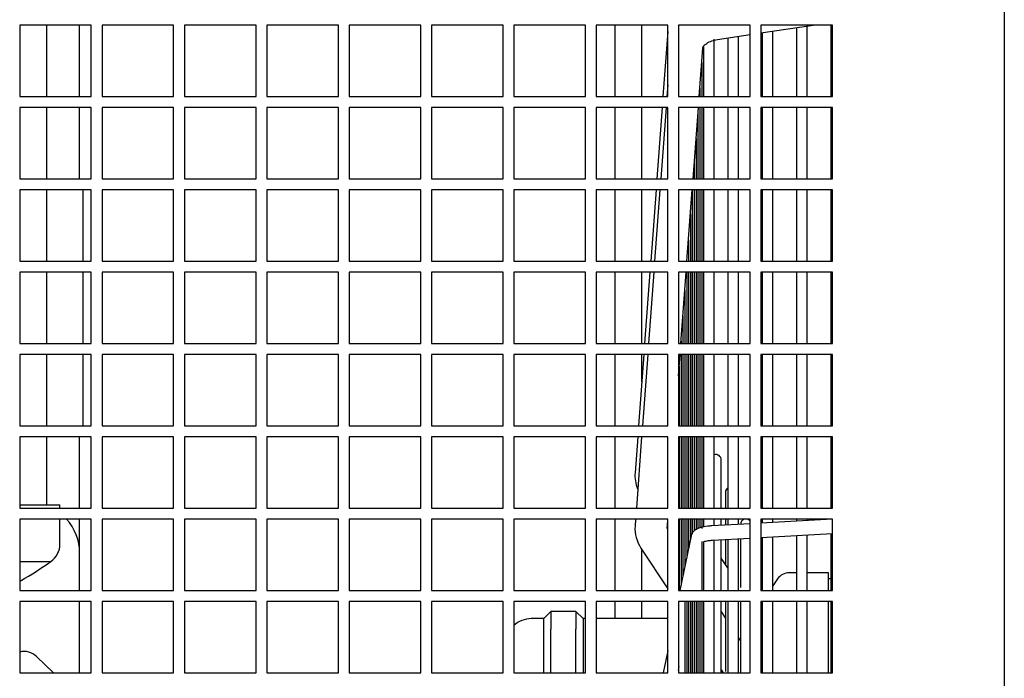
# Model space of a CAD drawing. Units: millimetres. Extents: x 7262 to 35725, y -3336 to 11437.
# Drawn here: x 28614 to 28958, y 4075 to 4305 of the extents above; entities that cross this region are included whole.
import ezdxf

# ---------------------------------------------------------------- set-up
doc = ezdxf.new("R2010")
doc.units = ezdxf.units.MM
doc.header["$LTSCALE"] = 25
for name, color, linetype in [('60063071_01', 7, 'Continuous'), ('60063071_02', 7, 'Continuous'), ('60063071_03', 7, 'Continuous'), ('60063071_04', 7, 'Continuous'), ('670280180', 7, 'Continuous'), ('680280106', 7, 'Continuous'), ('7732_M28', 7, 'Continuous'), ('92502674', 7, 'Continuous'), ('92502831', 7, 'Continuous'), ('99300165_01', 7, 'Continuous'), ('D4DL-150X-AWM_CO', 7, 'Continuous'), ('DCR04813S-23U725', 7, 'Continuous')]:
    doc.layers.add(name, color=color, linetype=linetype)

msp = doc.modelspace()

# ---------------------------------------------------------------- linework, layer by layer
at = {"layer": '60063071_01', "color": 7, "linetype": 'Continuous'}
for p, q in [((28877.26, 4277.85), (28877.26, 4300.73)), ((28885.5, 4301.97), (28885.5, 4277.85)), ((28889.25, 4277.85), (28889.25, 4302.85)), ((28897.48, 4302.85), (28897.48, 4277.85)), ((28856.85, 4277.85), (28856.85, 4297.89)), ((28861.53, 4298.36), (28861.53, 4277.85)), ((28865.28, 4277.85), (28865.28, 4298.93)), ((28873.51, 4300.16), (28873.51, 4277.85)), ((28853.1, 4295.21), (28853.1, 4277.85)), ((28852.45, 4289.75), (28852.45, 4277.85)), ((28851.79, 4280.91), (28851.79, 4277.85)), ((28851.79, 4274.1), (28851.79, 4249.1)), ((28852.45, 4274.1), (28852.45, 4249.1)), ((28853.1, 4274.1), (28853.1, 4249.1)), ((28856.85, 4249.1), (28856.85, 4274.1)), ((28861.53, 4274.1), (28861.53, 4249.1)), ((28865.28, 4249.1), (28865.28, 4274.1)), ((28873.51, 4274.1), (28873.51, 4249.1)), ((28877.26, 4249.1), (28877.26, 4274.1)), ((28885.5, 4274.1), (28885.5, 4249.1)), ((28889.25, 4249.1), (28889.25, 4274.1)), ((28897.48, 4274.1), (28897.48, 4249.1)), ((28851.14, 4272.07), (28851.14, 4249.1)), ((28850.48, 4263.23), (28850.48, 4249.1)), ((28849.83, 4254.39), (28849.83, 4249.1)), ((28849.17, 4245.55), (28849.17, 4220.35)), ((28849.83, 4245.35), (28849.83, 4220.35)), ((28850.48, 4245.35), (28850.48, 4220.35)), ((28851.14, 4245.35), (28851.14, 4220.35)), ((28851.79, 4245.35), (28851.79, 4220.35)), ((28852.45, 4245.35), (28852.45, 4220.35)), ((28853.1, 4245.35), (28853.1, 4220.35)), ((28856.85, 4220.35), (28856.85, 4245.35)), ((28861.53, 4245.35), (28861.53, 4220.35)), ((28865.28, 4220.35), (28865.28, 4245.35)), ((28873.51, 4245.35), (28873.51, 4220.35)), ((28877.26, 4220.35), (28877.26, 4245.35)), ((28885.5, 4245.35), (28885.5, 4220.35)), ((28889.25, 4220.35), (28889.25, 4245.35)), ((28897.48, 4245.35), (28897.48, 4220.35)), ((28848.52, 4236.72), (28848.52, 4220.35)), ((28847.86, 4227.88), (28847.86, 4220.35)), ((28847.21, 4216.6), (28847.21, 4191.6)), ((28847.86, 4216.6), (28847.86, 4191.6)), ((28848.52, 4216.6), (28848.52, 4191.6)), ((28849.17, 4216.6), (28849.17, 4191.6)), ((28849.83, 4216.6), (28849.83, 4191.6)), ((28850.48, 4216.6), (28850.48, 4191.6)), ((28851.14, 4216.6), (28851.14, 4191.6)), ((28851.79, 4216.6), (28851.79, 4191.6)), ((28852.45, 4216.6), (28852.45, 4191.6)), ((28853.1, 4216.6), (28853.1, 4191.6)), ((28856.85, 4191.6), (28856.85, 4216.6)), ((28861.53, 4216.6), (28861.53, 4191.6)), ((28865.28, 4191.6), (28865.28, 4216.6)), ((28873.51, 4216.6), (28873.51, 4191.6)), ((28877.26, 4191.6), (28877.26, 4216.6)), ((28885.5, 4216.6), (28885.5, 4191.6)), ((28889.25, 4191.6), (28889.25, 4216.6)), ((28897.48, 4216.6), (28897.48, 4191.6)), ((28846.55, 4210.2), (28846.55, 4191.6)), ((28845.9, 4201.36), (28845.9, 4191.6)), ((28845.24, 4192.52), (28845.24, 4191.6)), ((28845.24, 4187.85), (28845.24, 4162.85)), ((28845.9, 4187.85), (28845.9, 4162.85)), ((28846.55, 4187.85), (28846.55, 4162.85)), ((28847.21, 4187.85), (28847.21, 4162.85)), ((28847.86, 4187.85), (28847.86, 4162.85)), ((28848.52, 4187.85), (28848.52, 4162.85)), ((28849.17, 4187.85), (28849.17, 4162.85)), ((28849.83, 4187.85), (28849.83, 4162.85)), ((28850.48, 4187.85), (28850.48, 4163.1)), ((28851.14, 4187.85), (28851.14, 4162.85)), ((28851.79, 4187.85), (28851.79, 4162.85)), ((28852.45, 4187.85), (28852.45, 4162.85)), ((28853.1, 4187.85), (28853.1, 4162.85)), ((28856.85, 4162.85), (28856.85, 4187.85)), ((28861.53, 4187.85), (28861.53, 4162.85)), ((28865.28, 4162.85), (28865.28, 4187.85)), ((28873.51, 4187.85), (28873.51, 4162.85)), ((28877.26, 4162.85), (28877.26, 4187.85)), ((28885.5, 4187.85), (28885.5, 4162.85)), ((28889.25, 4162.85), (28889.25, 4187.85)), ((28897.48, 4187.85), (28897.48, 4162.85)), ((28844.59, 4183.68), (28844.59, 4162.85)), ((28844.59, 4159.1), (28844.59, 4134.1)), ((28845.24, 4159.1), (28845.24, 4134.1)), ((28845.9, 4159.1), (28845.9, 4134.1)), ((28846.55, 4159.1), (28846.55, 4134.1)), ((28847.21, 4159.1), (28847.21, 4134.1)), ((28847.86, 4159.1), (28847.86, 4133.99)), ((28848.52, 4159.1), (28848.52, 4134.1)), ((28849.17, 4159.1), (28849.17, 4134.1)), ((28849.83, 4159.1), (28849.83, 4134.1)), ((28850.48, 4159.1), (28850.48, 4134.1)), ((28851.14, 4159.1), (28851.14, 4134.1)), ((28851.79, 4159.1), (28851.79, 4134.1)), ((28852.45, 4159.1), (28852.45, 4134.1)), ((28853.1, 4159.1), (28853.1, 4134.1)), ((28856.85, 4134.1), (28856.85, 4159.1)), ((28861.53, 4159.1), (28861.53, 4134.1)), ((28865.28, 4134.1), (28865.28, 4159.1)), ((28873.51, 4159.1), (28873.51, 4134.1)), ((28877.26, 4134.1), (28877.26, 4159.1)), ((28885.5, 4159.1), (28885.5, 4134.1)), ((28889.25, 4134.1), (28889.25, 4159.1)), ((28897.48, 4159.1), (28897.48, 4134.1)), ((28859.26, 4134.1), (28859.26, 4150.98)), ((28860.76, 4139.73), (28860.76, 4134.1)), ((28844.59, 4130.35), (28844.59, 4105.35)), ((28845.24, 4130.35), (28845.24, 4107.26)), ((28845.9, 4130.35), (28845.9, 4110.49)), ((28846.55, 4130.35), (28846.55, 4113.73)), ((28847.21, 4130.35), (28847.21, 4116.96)), ((28847.86, 4130.35), (28847.86, 4120.2)), ((28848.52, 4130.35), (28848.52, 4123.44)), ((28849.17, 4130.35), (28849.17, 4125.07)), ((28849.83, 4130.35), (28849.83, 4126.39)), ((28850.48, 4130.35), (28850.48, 4126.61)), ((28851.14, 4130.35), (28851.14, 4127.05)), ((28851.79, 4130.35), (28851.79, 4127.39)), ((28852.45, 4130.35), (28852.45, 4127.04)), ((28853.1, 4130.35), (28853.1, 4127.61)), ((28856.85, 4128), (28856.85, 4130.35)), ((28859.26, 4128.14), (28859.26, 4130.35)), ((28860.76, 4130.35), (28860.76, 4128.22)), ((28861.53, 4130.35), (28861.53, 4128.26)), ((28865.28, 4128.47), (28865.28, 4130.35)), ((28873.51, 4130.35), (28873.51, 4128.92)), ((28877.26, 4129.13), (28877.26, 4130.35)), ((28885.5, 4130.35), (28885.5, 4129.58)), ((28889.25, 4129.79), (28889.25, 4130.35)), ((28897.48, 4125.23), (28897.48, 4105.35)), ((28852.45, 4122.45), (28852.45, 4105.35)), ((28853.1, 4122.53), (28853.1, 4105.61)), ((28856.85, 4105.35), (28856.85, 4123)), ((28859.26, 4105.35), (28859.26, 4123.13)), ((28860.76, 4123.21), (28860.76, 4114.44)), ((28861.53, 4123.25), (28861.53, 4105.35)), ((28865.28, 4105.35), (28865.28, 4123.46)), ((28866, 4123.5), (28866, 4106.48)), ((28873.51, 4123.91), (28873.51, 4105.35)), ((28877.26, 4105.35), (28877.26, 4124.12)), ((28885.5, 4124.57), (28885.5, 4105.35)), ((28889.25, 4105.35), (28889.25, 4124.78)), ((28846.55, 4101.6), (28846.55, 4076.6)), ((28847.21, 4101.6), (28847.21, 4076.6)), ((28847.86, 4101.6), (28847.86, 4076.6)), ((28848.52, 4101.6), (28848.52, 4076.6)), ((28849.17, 4101.48), (28849.17, 4076.6)), ((28849.83, 4101.6), (28849.83, 4076.6)), ((28850.48, 4101.6), (28850.48, 4076.6)), ((28851.14, 4101.6), (28851.14, 4076.6)), ((28851.79, 4101.6), (28851.79, 4076.6)), ((28852.45, 4101.6), (28852.45, 4076.6)), ((28853.1, 4101.6), (28853.1, 4076.6)), ((28856.85, 4076.6), (28856.85, 4101.79)), ((28859.26, 4076.6), (28859.26, 4101.6)), ((28860.76, 4101.6), (28860.76, 4077.08)), ((28861.53, 4101.6), (28861.53, 4076.6)), ((28865.28, 4076.6), (28865.28, 4101.6)), ((28866, 4101.6), (28866, 4076.6)), ((28873.51, 4101.51), (28873.51, 4076.6)), ((28877.26, 4076.6), (28877.26, 4101.6)), ((28885.5, 4101.6), (28885.5, 4076.6)), ((28889.25, 4076.6), (28889.25, 4101.6)), ((28897.48, 4101.6), (28897.48, 4076.6))]:
    msp.add_line(p, q, dxfattribs=at)
for centre, start, end in [((28857.39, 4150.98), 0, 106.5121), ((28862.63, 4139.73), 125.9663, 180), ((28867.88, 4128.48), 38.5441, 180), ((28873.12, 4117.23), 78.0204, 90.9006)]:
    msp.add_arc(centre, 1.88, start, end, dxfattribs=at)
at = {"layer": '60063071_02', "color": 7, "linetype": 'Continuous'}
for p, q in [((28869.35, 4128.69), (28855.98, 4127.96)), ((28898.1, 4130.27), (28873.1, 4128.9)), ((28873.1, 4123.89), (28898.1, 4125.26)), ((28848.72, 4124.46), (28844.86, 4105.35)), ((28856.25, 4122.96), (28869.35, 4123.68)), ((28840.6, 4084.31), (28839.03, 4076.6)), ((28844.35, 4077.63), (28844.59, 4078.83))]:
    msp.add_line(p, q, dxfattribs=at)
for points, knots in [([(28855.98, 4127.96), (28855.46, 4127.92), (28854.14, 4127.82), (28851.89, 4127.39), (28850.24, 4126.73), (28849.07, 4125.54), (28848.84, 4124.82), (28848.72, 4124.46)], [0, 0, 0, 0, 0.140918, 0.420568, 0.735375, 0.884906, 1, 1, 1, 1]), ([(28852.96, 4122.37), (28852.96, 4122.37), (28852.97, 4122.38), (28853.08, 4122.43), (28853.53, 4122.59), (28854.41, 4122.78), (28855.44, 4122.91), (28856.07, 4122.95), (28856.25, 4122.96)], [0.3338775, 0.3338775, 0.3338775, 0.3338775, 0.3465793, 0.4433987, 0.5670733, 0.7299605, 0.9327939, 1, 1, 1, 1])]:
    msp.add_open_spline(points, degree=3, knots=knots, dxfattribs=at)
at = {"layer": '60063071_03', "color": 7, "linetype": 'Continuous'}
for p, q in [((28840.6, 4300.58), (28838.91, 4277.85)), ((28873.1, 4300.1), (28891.4, 4302.85)), ((28857.93, 4297.82), (28869.35, 4299.54)), ((28851.57, 4277.85), (28852.82, 4294.79)), ((28840.6, 4282.02), (28840.29, 4277.85)), ((28838.63, 4274.1), (28836.78, 4249.1)), ((28840.01, 4274.1), (28838.16, 4249.1)), ((28849.44, 4249.1), (28851.29, 4274.1)), ((28836.5, 4245.35), (28834.65, 4220.35)), ((28837.88, 4245.35), (28836.02, 4220.35)), ((28847.31, 4220.35), (28849.16, 4245.35)), ((28834.37, 4216.6), (28832.52, 4191.6)), ((28835.75, 4216.6), (28833.89, 4191.6)), ((28845.17, 4191.6), (28847.03, 4216.6)), ((28832.24, 4187.85), (28830.39, 4162.85)), ((28833.62, 4187.85), (28831.76, 4162.85)), ((28844.35, 4180.41), (28844.9, 4187.85)), ((28830.11, 4159.1), (28829.17, 4146.47)), ((28831.48, 4159.1), (28829.63, 4134.1)), ((28829.35, 4130.35), (28829.17, 4127.91)), ((28840.39, 4127.08), (28840.6, 4129.82)), ((28831.24, 4120.2), (28840.6, 4106.01)), ((28861.53, 4113.26), (28859.26, 4116.71)), ((28860.76, 4095.88), (28859.26, 4098.14)), ((28866, 4087.92), (28865.28, 4089.02)), ((28859.26, 4077.71), (28859.99, 4076.6))]:
    msp.add_line(p, q, dxfattribs=at)
for centre, end in [((28841.44, 4145.63), 202.6023), ((28841.44, 4127.07), 213.9483)]:
    msp.add_arc(centre, 12.3, 176.0761, end, dxfattribs=at)
msp.add_open_spline([(28844.68, 4302.92), (28844.54, 4302.75), (28844.41, 4302.59), (28844.28, 4302.42)], degree=3, dxfattribs=at)
msp.add_open_spline([(28852.82, 4294.79), (28852.82, 4294.84), (28852.85, 4294.98), (28853.06, 4295.49), (28854.09, 4296.49), (28855.84, 4297.39), (28857.2, 4297.68), (28857.93, 4297.82)], degree=3, knots=[0, 0, 0, 0, 0.12054, 0.364743, 0.581342, 0.809024, 1, 1, 1, 1], dxfattribs=at)
at = {"layer": '60063071_04', "color": 7, "linetype": 'Continuous'}
for p, q in [((28885.5, 4111.6), (28883.05, 4111.6)), ((28896.66, 4111.6), (28889.25, 4111.6)), ((28896.66, 4105.35), (28896.66, 4111.6)), ((28878.92, 4109.42), (28877.26, 4107)), ((28897.48, 4109.42), (28896.66, 4109.42)), ((28896.66, 4076.6), (28896.66, 4101.6)), ((28799.78, 4098.06), (28797.28, 4095.56)), ((28799.78, 4098.06), (28799.78, 4091.84)), ((28808.53, 4098.06), (28799.78, 4098.06)), ((28808.53, 4098.06), (28808.53, 4091.84)), ((28811.03, 4095.56), (28808.53, 4098.06)), ((28797.28, 4095.56), (28792.91, 4095.56)), ((28797.28, 4090.07), (28797.28, 4095.56)), ((28811.03, 4095.56), (28811.03, 4090.07)), ((28811.85, 4095.56), (28811.03, 4095.56)), ((28840.6, 4095.56), (28815.6, 4095.56)), ((28799.78, 4076.6), (28799.78, 4091.84)), ((28808.53, 4076.6), (28808.53, 4091.84)), ((28797.28, 4076.6), (28797.28, 4090.07)), ((28811.03, 4090.07), (28811.03, 4076.6))]:
    msp.add_line(p, q, dxfattribs=at)
for centre, radius, end in [((28883.05, 4106.6), 5, 145.6698), ((28792.91, 4086.81), 8.75, 133.8567)]:
    msp.add_arc(centre, radius, 90, end, dxfattribs=at)
at = {"layer": '670280180', "color": 7, "linetype": 'Continuous'}
for p, q in [((28635.28, 4277.85), (28635.28, 4302.85)), ((28635.28, 4249.1), (28635.28, 4274.1)), ((28635.28, 4134.1), (28635.28, 4159.1)), ((28635.28, 4118.48), (28635.28, 4130.35))]:
    msp.add_line(p, q, dxfattribs=at)
at = {"layer": '680280106', "color": 7, "linetype": 'Continuous'}
for p, q in [((28635.28, 4105.35), (28635.28, 4118.48)), ((28635.28, 4076.6), (28635.28, 4101.6))]:
    msp.add_line(p, q, dxfattribs=at)
msp.add_arc((28617.78, 4118.48), 17.5, 0, 42.7321, dxfattribs=at)
at = {"layer": '7732_M28', "color": 7, "linetype": 'Continuous'}
for p, q in [((28636.53, 4220.35), (28636.53, 4245.35)), ((28636.53, 4191.6), (28636.53, 4216.6)), ((28636.53, 4162.85), (28636.53, 4187.85))]:
    msp.add_line(p, q, dxfattribs=at)
at = {"layer": '92502674', "color": 7, "linetype": 'Continuous'}
for p, q in [((28958.1, 4680.35), (28958.1, 3409.73)), ((28614.35, 4302.85), (28614.35, 4277.85)), ((28639.35, 4302.85), (28614.35, 4302.85)), ((28639.35, 4277.85), (28639.35, 4302.85)), ((28643.1, 4302.85), (28643.1, 4277.85)), ((28668.1, 4302.85), (28643.1, 4302.85)), ((28668.1, 4277.85), (28668.1, 4302.85)), ((28671.85, 4302.85), (28671.85, 4277.85)), ((28696.85, 4302.85), (28671.85, 4302.85)), ((28696.85, 4277.85), (28696.85, 4302.85)), ((28700.6, 4302.85), (28700.6, 4277.85)), ((28725.6, 4302.85), (28700.6, 4302.85)), ((28725.6, 4277.85), (28725.6, 4302.85)), ((28729.35, 4302.85), (28729.35, 4277.85)), ((28754.35, 4302.85), (28729.35, 4302.85)), ((28754.35, 4277.85), (28754.35, 4302.85)), ((28758.1, 4302.85), (28758.1, 4277.85)), ((28783.1, 4302.85), (28758.1, 4302.85)), ((28783.1, 4277.85), (28783.1, 4302.85)), ((28786.85, 4302.85), (28786.85, 4277.85)), ((28811.85, 4302.85), (28786.85, 4302.85)), ((28811.85, 4277.85), (28811.85, 4302.85)), ((28815.6, 4302.85), (28815.6, 4277.85)), ((28840.6, 4302.85), (28815.6, 4302.85)), ((28840.6, 4277.85), (28840.6, 4302.85)), ((28844.35, 4302.85), (28844.35, 4277.85)), ((28869.35, 4302.85), (28844.35, 4302.85)), ((28869.35, 4277.85), (28869.35, 4302.85)), ((28873.1, 4302.85), (28873.1, 4277.85)), ((28898.1, 4302.85), (28873.1, 4302.85)), ((28898.1, 4277.85), (28898.1, 4302.85)), ((28614.35, 4277.85), (28639.35, 4277.85)), ((28643.1, 4277.85), (28668.1, 4277.85)), ((28671.85, 4277.85), (28696.85, 4277.85)), ((28700.6, 4277.85), (28725.6, 4277.85)), ((28729.35, 4277.85), (28754.35, 4277.85)), ((28758.1, 4277.85), (28783.1, 4277.85)), ((28786.85, 4277.85), (28811.85, 4277.85)), ((28815.6, 4277.85), (28840.6, 4277.85)), ((28844.35, 4277.85), (28869.35, 4277.85)), ((28873.1, 4277.85), (28898.1, 4277.85)), ((28614.35, 4274.1), (28614.35, 4249.1)), ((28639.35, 4274.1), (28614.35, 4274.1)), ((28639.35, 4249.1), (28639.35, 4274.1)), ((28643.1, 4274.1), (28643.1, 4249.1)), ((28668.1, 4274.1), (28643.1, 4274.1)), ((28668.1, 4249.1), (28668.1, 4274.1)), ((28671.85, 4274.1), (28671.85, 4249.1)), ((28696.85, 4274.1), (28671.85, 4274.1)), ((28696.85, 4249.1), (28696.85, 4274.1)), ((28700.6, 4274.1), (28700.6, 4249.1)), ((28725.6, 4274.1), (28700.6, 4274.1)), ((28725.6, 4249.1), (28725.6, 4274.1)), ((28729.35, 4274.1), (28729.35, 4249.1)), ((28754.35, 4274.1), (28729.35, 4274.1)), ((28754.35, 4249.1), (28754.35, 4274.1)), ((28758.1, 4274.1), (28758.1, 4249.1)), ((28783.1, 4274.1), (28758.1, 4274.1)), ((28783.1, 4249.1), (28783.1, 4274.1)), ((28786.85, 4274.1), (28786.85, 4249.1)), ((28811.85, 4274.1), (28786.85, 4274.1)), ((28811.85, 4249.1), (28811.85, 4274.1)), ((28815.6, 4274.1), (28815.6, 4249.1)), ((28840.6, 4274.1), (28815.6, 4274.1)), ((28840.6, 4249.1), (28840.6, 4274.1)), ((28844.35, 4274.1), (28844.35, 4249.1)), ((28869.35, 4274.1), (28844.35, 4274.1)), ((28869.35, 4249.1), (28869.35, 4274.1)), ((28873.1, 4274.1), (28873.1, 4249.1)), ((28898.1, 4274.1), (28873.1, 4274.1)), ((28898.1, 4249.1), (28898.1, 4274.1)), ((28614.35, 4249.1), (28639.35, 4249.1)), ((28643.1, 4249.1), (28668.1, 4249.1)), ((28671.85, 4249.1), (28696.85, 4249.1)), ((28700.6, 4249.1), (28725.6, 4249.1)), ((28729.35, 4249.1), (28754.35, 4249.1)), ((28758.1, 4249.1), (28783.1, 4249.1)), ((28786.85, 4249.1), (28811.85, 4249.1)), ((28815.6, 4249.1), (28840.6, 4249.1)), ((28844.35, 4249.1), (28869.35, 4249.1)), ((28873.1, 4249.1), (28898.1, 4249.1)), ((28614.35, 4245.35), (28614.35, 4220.35)), ((28639.35, 4245.35), (28614.35, 4245.35)), ((28639.35, 4220.35), (28639.35, 4245.35)), ((28643.1, 4245.35), (28643.1, 4220.35)), ((28668.1, 4245.35), (28643.1, 4245.35)), ((28668.1, 4220.35), (28668.1, 4245.35)), ((28671.85, 4245.35), (28671.85, 4220.35)), ((28696.85, 4245.35), (28671.85, 4245.35)), ((28696.85, 4220.35), (28696.85, 4245.35)), ((28700.6, 4245.35), (28700.6, 4220.35)), ((28725.6, 4245.35), (28700.6, 4245.35)), ((28725.6, 4220.35), (28725.6, 4245.35)), ((28729.35, 4245.35), (28729.35, 4220.35)), ((28754.35, 4245.35), (28729.35, 4245.35)), ((28754.35, 4220.35), (28754.35, 4245.35)), ((28758.1, 4245.35), (28758.1, 4220.35)), ((28783.1, 4245.35), (28758.1, 4245.35)), ((28783.1, 4220.35), (28783.1, 4245.35)), ((28786.85, 4245.35), (28786.85, 4220.35)), ((28811.85, 4245.35), (28786.85, 4245.35)), ((28811.85, 4220.35), (28811.85, 4245.35)), ((28815.6, 4245.35), (28815.6, 4220.35)), ((28840.6, 4245.35), (28815.6, 4245.35)), ((28840.6, 4220.35), (28840.6, 4245.35)), ((28844.35, 4245.35), (28844.35, 4220.35)), ((28869.35, 4245.35), (28844.35, 4245.35)), ((28869.35, 4220.35), (28869.35, 4245.35)), ((28873.1, 4245.35), (28873.1, 4220.35)), ((28898.1, 4245.35), (28873.1, 4245.35)), ((28898.1, 4220.35), (28898.1, 4245.35)), ((28614.35, 4220.35), (28639.35, 4220.35)), ((28643.1, 4220.35), (28668.1, 4220.35)), ((28671.85, 4220.35), (28696.85, 4220.35)), ((28700.6, 4220.35), (28725.6, 4220.35)), ((28729.35, 4220.35), (28754.35, 4220.35)), ((28758.1, 4220.35), (28783.1, 4220.35)), ((28786.85, 4220.35), (28811.85, 4220.35)), ((28815.6, 4220.35), (28840.6, 4220.35)), ((28844.35, 4220.35), (28869.35, 4220.35)), ((28873.1, 4220.35), (28898.1, 4220.35)), ((28614.35, 4216.6), (28614.35, 4191.6)), ((28639.35, 4216.6), (28614.35, 4216.6)), ((28639.35, 4191.6), (28639.35, 4216.6)), ((28643.1, 4216.6), (28643.1, 4191.6)), ((28668.1, 4216.6), (28643.1, 4216.6)), ((28668.1, 4191.6), (28668.1, 4216.6)), ((28671.85, 4216.6), (28671.85, 4191.6)), ((28696.85, 4216.6), (28671.85, 4216.6)), ((28696.85, 4191.6), (28696.85, 4216.6)), ((28700.6, 4216.6), (28700.6, 4191.6)), ((28725.6, 4216.6), (28700.6, 4216.6)), ((28725.6, 4191.6), (28725.6, 4216.6)), ((28729.35, 4216.6), (28729.35, 4191.6)), ((28754.35, 4216.6), (28729.35, 4216.6)), ((28754.35, 4191.6), (28754.35, 4216.6)), ((28758.1, 4216.6), (28758.1, 4191.6)), ((28783.1, 4216.6), (28758.1, 4216.6)), ((28783.1, 4191.6), (28783.1, 4216.6)), ((28786.85, 4216.6), (28786.85, 4191.6)), ((28811.85, 4216.6), (28786.85, 4216.6)), ((28811.85, 4191.6), (28811.85, 4216.6)), ((28815.6, 4216.6), (28815.6, 4191.6)), ((28840.6, 4216.6), (28815.6, 4216.6)), ((28840.6, 4191.6), (28840.6, 4216.6)), ((28844.35, 4216.6), (28844.35, 4191.6)), ((28869.35, 4216.6), (28844.35, 4216.6)), ((28869.35, 4191.6), (28869.35, 4216.6)), ((28873.1, 4216.6), (28873.1, 4191.6)), ((28898.1, 4216.6), (28873.1, 4216.6)), ((28898.1, 4191.6), (28898.1, 4216.6)), ((28614.35, 4191.6), (28639.35, 4191.6)), ((28643.1, 4191.6), (28668.1, 4191.6)), ((28671.85, 4191.6), (28696.85, 4191.6)), ((28700.6, 4191.6), (28725.6, 4191.6)), ((28729.35, 4191.6), (28754.35, 4191.6)), ((28758.1, 4191.6), (28783.1, 4191.6)), ((28786.85, 4191.6), (28811.85, 4191.6)), ((28815.6, 4191.6), (28840.6, 4191.6)), ((28844.35, 4191.6), (28869.35, 4191.6)), ((28873.1, 4191.6), (28898.1, 4191.6)), ((28614.35, 4187.85), (28614.35, 4162.85)), ((28639.35, 4187.85), (28614.35, 4187.85)), ((28639.35, 4162.85), (28639.35, 4187.85)), ((28643.1, 4187.85), (28643.1, 4162.85)), ((28668.1, 4187.85), (28643.1, 4187.85)), ((28668.1, 4162.85), (28668.1, 4187.85)), ((28671.85, 4187.85), (28671.85, 4162.85)), ((28696.85, 4187.85), (28671.85, 4187.85)), ((28696.85, 4162.85), (28696.85, 4187.85)), ((28700.6, 4187.85), (28700.6, 4162.85)), ((28725.6, 4187.85), (28700.6, 4187.85)), ((28725.6, 4162.85), (28725.6, 4187.85)), ((28729.35, 4187.85), (28729.35, 4162.85)), ((28754.35, 4187.85), (28729.35, 4187.85)), ((28754.35, 4162.85), (28754.35, 4187.85)), ((28758.1, 4187.85), (28758.1, 4162.85)), ((28783.1, 4187.85), (28758.1, 4187.85)), ((28783.1, 4162.85), (28783.1, 4187.85)), ((28786.85, 4187.85), (28786.85, 4162.85)), ((28811.85, 4187.85), (28786.85, 4187.85)), ((28811.85, 4162.85), (28811.85, 4187.85)), ((28815.6, 4187.85), (28815.6, 4162.85)), ((28840.6, 4187.85), (28815.6, 4187.85)), ((28840.6, 4162.85), (28840.6, 4187.85)), ((28844.35, 4187.85), (28844.35, 4162.85)), ((28869.35, 4187.85), (28844.35, 4187.85)), ((28869.35, 4162.85), (28869.35, 4187.85)), ((28873.1, 4187.85), (28873.1, 4162.85)), ((28898.1, 4187.85), (28873.1, 4187.85)), ((28898.1, 4162.85), (28898.1, 4187.85)), ((28614.35, 4162.85), (28639.35, 4162.85)), ((28643.1, 4162.85), (28668.1, 4162.85)), ((28671.85, 4162.85), (28696.85, 4162.85)), ((28700.6, 4162.85), (28725.6, 4162.85)), ((28729.35, 4162.85), (28754.35, 4162.85)), ((28758.1, 4162.85), (28783.1, 4162.85)), ((28786.85, 4162.85), (28811.85, 4162.85)), ((28815.6, 4162.85), (28840.6, 4162.85)), ((28844.35, 4162.85), (28869.35, 4162.85)), ((28873.1, 4162.85), (28898.1, 4162.85)), ((28614.35, 4159.1), (28614.35, 4134.1)), ((28639.35, 4159.1), (28614.35, 4159.1)), ((28639.35, 4134.1), (28639.35, 4159.1)), ((28643.1, 4159.1), (28643.1, 4134.1)), ((28668.1, 4159.1), (28643.1, 4159.1)), ((28668.1, 4134.1), (28668.1, 4159.1)), ((28671.85, 4159.1), (28671.85, 4134.1)), ((28696.85, 4159.1), (28671.85, 4159.1)), ((28696.85, 4134.1), (28696.85, 4159.1)), ((28700.6, 4159.1), (28700.6, 4134.1)), ((28725.6, 4159.1), (28700.6, 4159.1)), ((28725.6, 4134.1), (28725.6, 4159.1)), ((28729.35, 4159.1), (28729.35, 4134.1)), ((28754.35, 4159.1), (28729.35, 4159.1)), ((28754.35, 4134.1), (28754.35, 4159.1)), ((28758.1, 4159.1), (28758.1, 4134.1)), ((28783.1, 4159.1), (28758.1, 4159.1)), ((28783.1, 4134.1), (28783.1, 4159.1)), ((28786.85, 4159.1), (28786.85, 4134.1)), ((28811.85, 4159.1), (28786.85, 4159.1)), ((28811.85, 4134.1), (28811.85, 4159.1)), ((28815.6, 4159.1), (28815.6, 4134.1)), ((28840.6, 4159.1), (28815.6, 4159.1)), ((28840.6, 4134.1), (28840.6, 4159.1)), ((28844.35, 4159.1), (28844.35, 4134.1)), ((28869.35, 4159.1), (28844.35, 4159.1)), ((28869.35, 4134.1), (28869.35, 4159.1)), ((28873.1, 4159.1), (28873.1, 4134.1)), ((28898.1, 4159.1), (28873.1, 4159.1)), ((28898.1, 4134.1), (28898.1, 4159.1)), ((28614.35, 4134.1), (28639.35, 4134.1)), ((28643.1, 4134.1), (28668.1, 4134.1)), ((28671.85, 4134.1), (28696.85, 4134.1)), ((28700.6, 4134.1), (28725.6, 4134.1)), ((28729.35, 4134.1), (28754.35, 4134.1)), ((28758.1, 4134.1), (28783.1, 4134.1)), ((28786.85, 4134.1), (28811.85, 4134.1)), ((28815.6, 4134.1), (28840.6, 4134.1)), ((28844.35, 4134.1), (28869.35, 4134.1)), ((28873.1, 4134.1), (28898.1, 4134.1)), ((28614.35, 4130.35), (28614.35, 4105.35)), ((28639.35, 4130.35), (28614.35, 4130.35)), ((28639.35, 4105.35), (28639.35, 4130.35)), ((28643.1, 4130.35), (28643.1, 4105.35)), ((28668.1, 4130.35), (28643.1, 4130.35)), ((28668.1, 4105.35), (28668.1, 4130.35)), ((28671.85, 4130.35), (28671.85, 4105.35)), ((28696.85, 4130.35), (28671.85, 4130.35)), ((28696.85, 4105.35), (28696.85, 4130.35)), ((28700.6, 4130.35), (28700.6, 4105.35)), ((28725.6, 4130.35), (28700.6, 4130.35)), ((28725.6, 4105.35), (28725.6, 4130.35)), ((28729.35, 4130.35), (28729.35, 4105.35)), ((28754.35, 4130.35), (28729.35, 4130.35)), ((28754.35, 4105.35), (28754.35, 4130.35)), ((28758.1, 4130.35), (28758.1, 4105.35)), ((28783.1, 4130.35), (28758.1, 4130.35)), ((28783.1, 4105.35), (28783.1, 4130.35)), ((28786.85, 4130.35), (28786.85, 4105.35)), ((28811.85, 4130.35), (28786.85, 4130.35)), ((28811.85, 4105.35), (28811.85, 4130.35)), ((28815.6, 4130.35), (28815.6, 4105.35)), ((28840.6, 4130.35), (28815.6, 4130.35)), ((28840.6, 4105.35), (28840.6, 4130.35)), ((28844.35, 4130.35), (28844.35, 4105.35)), ((28869.35, 4130.35), (28844.35, 4130.35)), ((28869.35, 4105.35), (28869.35, 4130.35)), ((28873.1, 4130.35), (28873.1, 4105.35)), ((28898.1, 4130.35), (28873.1, 4130.35)), ((28898.1, 4105.35), (28898.1, 4130.35)), ((28614.35, 4105.35), (28639.35, 4105.35)), ((28643.1, 4105.35), (28668.1, 4105.35)), ((28671.85, 4105.35), (28696.85, 4105.35)), ((28700.6, 4105.35), (28725.6, 4105.35)), ((28729.35, 4105.35), (28754.35, 4105.35)), ((28758.1, 4105.35), (28783.1, 4105.35)), ((28786.85, 4105.35), (28811.85, 4105.35)), ((28815.6, 4105.35), (28840.6, 4105.35)), ((28844.35, 4105.35), (28869.35, 4105.35)), ((28873.1, 4105.35), (28898.1, 4105.35)), ((28614.35, 4101.6), (28614.35, 4076.6)), ((28639.35, 4101.6), (28614.35, 4101.6)), ((28639.35, 4076.6), (28639.35, 4101.6)), ((28643.1, 4101.6), (28643.1, 4076.6)), ((28668.1, 4101.6), (28643.1, 4101.6)), ((28668.1, 4076.6), (28668.1, 4101.6)), ((28671.85, 4101.6), (28671.85, 4076.6)), ((28696.85, 4101.6), (28671.85, 4101.6)), ((28696.85, 4076.6), (28696.85, 4101.6)), ((28700.6, 4101.6), (28700.6, 4076.6)), ((28725.6, 4101.6), (28700.6, 4101.6)), ((28725.6, 4076.6), (28725.6, 4101.6)), ((28729.35, 4101.6), (28729.35, 4076.6)), ((28754.35, 4101.6), (28729.35, 4101.6)), ((28754.35, 4076.6), (28754.35, 4101.6)), ((28758.1, 4101.6), (28758.1, 4076.6)), ((28783.1, 4101.6), (28758.1, 4101.6)), ((28783.1, 4076.6), (28783.1, 4101.6)), ((28786.85, 4101.6), (28786.85, 4076.6)), ((28811.85, 4101.6), (28786.85, 4101.6)), ((28811.85, 4076.6), (28811.85, 4101.6)), ((28815.6, 4101.6), (28815.6, 4076.6)), ((28840.6, 4101.6), (28815.6, 4101.6)), ((28840.6, 4076.6), (28840.6, 4101.6)), ((28844.35, 4101.6), (28844.35, 4076.6)), ((28869.35, 4101.6), (28844.35, 4101.6)), ((28869.35, 4076.6), (28869.35, 4101.6)), ((28873.1, 4101.6), (28873.1, 4076.6)), ((28898.1, 4101.6), (28873.1, 4101.6)), ((28898.1, 4076.6), (28898.1, 4101.6)), ((28614.35, 4076.6), (28639.35, 4076.6)), ((28643.1, 4076.6), (28668.1, 4076.6)), ((28671.85, 4076.6), (28696.85, 4076.6)), ((28700.6, 4076.6), (28725.6, 4076.6)), ((28729.35, 4076.6), (28754.35, 4076.6)), ((28758.1, 4076.6), (28783.1, 4076.6)), ((28786.85, 4076.6), (28811.85, 4076.6)), ((28815.6, 4076.6), (28840.6, 4076.6)), ((28844.35, 4076.6), (28869.35, 4076.6)), ((28873.1, 4076.6), (28898.1, 4076.6))]:
    msp.add_line(p, q, dxfattribs=at)
at = {"layer": '92502831', "color": 7, "linetype": 'Continuous'}
for p, q in [((28831.53, 4277.85), (28831.53, 4302.85)), ((28831.53, 4249.1), (28831.53, 4274.1)), ((28831.53, 4220.35), (28831.53, 4245.35)), ((28831.53, 4191.6), (28831.53, 4216.6)), ((28831.53, 4178.31), (28831.53, 4187.85)), ((28831.53, 4105.35), (28831.53, 4119.76)), ((28831.53, 4095.56), (28831.53, 4101.6))]:
    msp.add_line(p, q, dxfattribs=at)
at = {"layer": '99300165_01', "color": 7, "linetype": 'Continuous'}
for p, q in [((28822.16, 4302.85), (28822.16, 4277.85)), ((28822.16, 4274.1), (28822.16, 4249.1)), ((28822.16, 4245.35), (28822.16, 4220.35)), ((28822.16, 4216.6), (28822.16, 4191.6)), ((28822.16, 4187.85), (28822.16, 4162.85)), ((28822.16, 4159.1), (28822.16, 4134.1)), ((28822.16, 4130.35), (28822.16, 4105.35)), ((28822.16, 4101.6), (28822.16, 4095.56))]:
    msp.add_line(p, q, dxfattribs=at)
at = {"layer": 'D4DL-150X-AWM_CO', "color": 7, "linetype": 'Continuous'}
for q in [(28620.22, 4082.34), (28626.16, 4076.6)]:
    msp.add_line((28620.22, 4082.34), q, dxfattribs=at)
for end in [104.1954, 104.2034]:
    msp.add_arc((28615.88, 4077.85), 6.25, 46, end, dxfattribs=at)
at = {"layer": 'DCR04813S-23U725', "color": 7, "linetype": 'Continuous'}
for p, q in [((28623.81, 4277.85), (28623.81, 4302.85)), ((28623.81, 4249.1), (28623.81, 4274.1)), ((28623.81, 4220.35), (28623.81, 4245.35)), ((28623.81, 4191.6), (28623.81, 4216.6)), ((28623.81, 4162.85), (28623.81, 4187.85)), ((28623.81, 4135.35), (28623.81, 4159.1)), ((28614.35, 4135.35), (28628.41, 4135.35)), ((28628.41, 4134.1), (28628.41, 4135.35)), ((28628.41, 4121.6), (28628.41, 4130.35)), ((28614.35, 4115.5), (28625.2, 4115.5))]:
    msp.add_line(p, q, dxfattribs=at)
for centre, radius, start, end in [((28620.99, 4121.6), 7.42, 304.5871, 0), ((28551.2, 4220.5), 128.46, 299.6863, 305.1724), ((28611.73, 4114.33), 6.25, 294.7613, 299.6863)]:
    msp.add_arc(centre, radius, start, end, dxfattribs=at)

doc.saveas('drawing.dxf')
